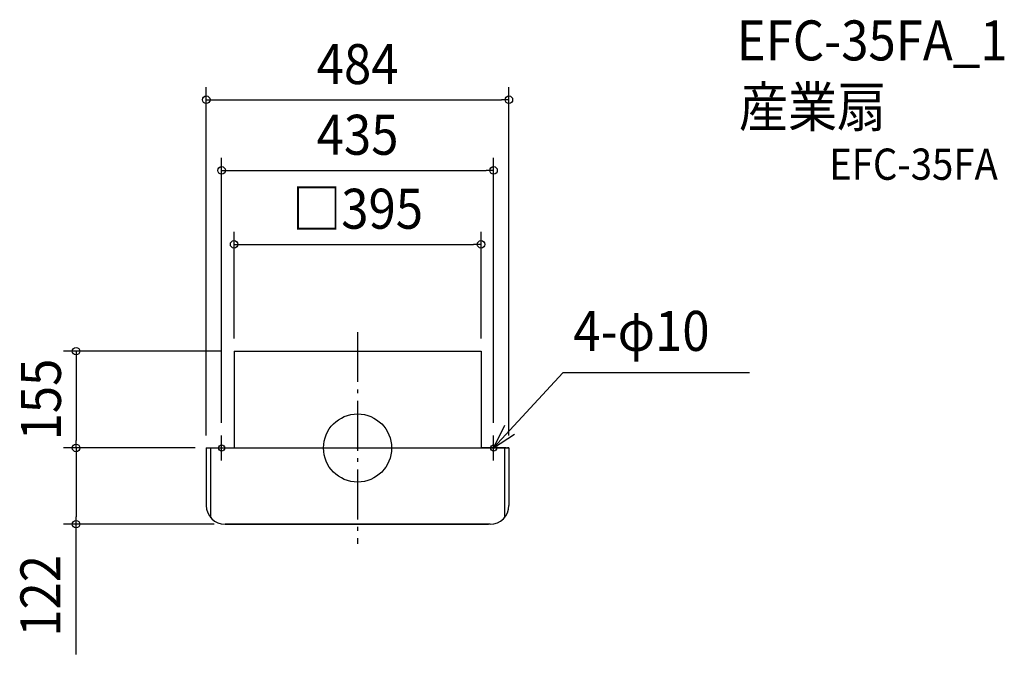
# Model space of a CAD drawing. Extents: x -540 to 1034, y -330 to 685.
import ezdxf
from ezdxf.enums import TextEntityAlignment as Align

# ---------------------------------------------------------------- set-up
doc = ezdxf.new("R2010")
doc.units = 0
doc.header["$LTSCALE"] = 20
doc.header["$PDMODE"] = 3
doc.header["$PDSIZE"] = -2
doc.linetypes.add('DASHDOT', pattern=[5.5, 4, -0.6, 0.3, -0.6])
doc.layers.get('DEFPOINTS').update_dxf_attribs({"linetype": 'CONTINUOUS'})
for name, color, linetype in [('ARRANGE', 1, 'CONTINUOUS'), ('BASIS', 6, 'DASHDOT'), ('DETAIL', 5, 'CONTINUOUS'), ('ETC', 61, 'CONTINUOUS'), ('FIX', 11, 'CONTINUOUS'), ('NOTE', 4, 'CONTINUOUS'), ('OUTLINE', 3, 'CONTINUOUS'), ('SIZE', 30, 'CONTINUOUS')]:
    doc.layers.add(name, color=color, linetype=linetype)
doc.styles.get("Standard").update_dxf_attribs({"font": 'SIMPLEX.shx', "width": 0.9, "height": 64, "bigfont": 'BIGFONT.shx'})

msp = doc.modelspace()

# ---------------------------------------------------------------- linework, layer by layer
at = {"layer": 'ARRANGE', "color": 1, "linetype": 'CONTINUOUS'}
msp.add_circle((0, 0), 54.5, dxfattribs=at)
msp.add_point((0, 0), dxfattribs=at)
at = {"layer": 'BASIS', "color": 6, "linetype": 'DASHDOT'}
msp.add_line((0, 185.6), (0, -153.6), dxfattribs=at)
at = {"layer": 'DEFPOINTS', "color": 30, "linetype": 'CONTINUOUS'}
for p in [(242, 557.4), (217.5, 444.3), (197.5, 325.9), (-450.2, 0), (-450.2, -122)]:
    msp.add_point(p, dxfattribs=at)
at = {"layer": 'DETAIL', "color": 5, "linetype": 'CONTINUOUS'}
for p, q in [((-197.5, 155), (197.5, 155)), ((-197.5, 155), (-197.5, 0)), ((197.5, 155), (197.5, 0)), ((-242, 0), (-242, -92)), ((-242, 0), (242, 0)), ((-234.5, -111.8), (-234.5, 0)), ((235.5, -110.6), (235.5, 0)), ((242, 0), (239.5, 0)), ((242, 0), (242, -92)), ((-212, -122), (209.5, -122)), ((212, -122), (209.5, -122))]:
    msp.add_line(p, q, dxfattribs=at)
for centre, start, end in [((-212, -92), 180, 270), ((212, -92), 270, 0)]:
    msp.add_arc(centre, 30, start, end, dxfattribs=at)
at = {"layer": 'FIX', "color": 11, "linetype": 'CONTINUOUS'}
for centre in [(-217.5, 0), (217.5, 0)]:
    msp.add_circle(centre, 5, dxfattribs=at)
at = {"layer": 'NOTE', "color": 4, "linetype": 'CONTINUOUS'}
for p, q in [((217.5, 0), (328.4, 120.2)), ((626.8, 120.2), (328.4, 120.2)), ((235.2, 35.9), (217.5, 0)), ((-217.5, -20), (-217.5, 20)), ((217.5, 0), (250.7, 22.2)), ((217.5, -20), (217.5, 20)), ((-237.5, 0), (-197.5, 0)), ((237.5, 0), (197.5, 0))]:
    msp.add_line(p, q, dxfattribs=at)
at = {"layer": 'OUTLINE', "color": 3, "linetype": 'CONTINUOUS'}
for p, q in [((-197.5, 155), (-197.5, 0)), ((-197.5, 155), (197.5, 155)), ((197.5, 155), (197.5, 0)), ((-242, 0), (-242, -92)), ((-242, 0), (242, 0)), ((242, 0), (242, -92)), ((212, -122), (-212, -122))]:
    msp.add_line(p, q, dxfattribs=at)
for centre, start, end in [((-212, -92), 180, 270), ((212, -92), 270, 0)]:
    msp.add_arc(centre, 30, start, end, dxfattribs=at)
at = {"layer": 'SIZE', "color": 30, "linetype": 'CONTINUOUS'}
for p, q in [((-242, 20), (-242, 577.4)), ((242, 20), (242, 577.4)), ((-242, 557.4), (-230, 557.4)), ((-230, 557.4), (230, 557.4)), ((242, 557.4), (230, 557.4)), ((-217.5, 40), (-217.5, 464.3)), ((217.5, 40), (217.5, 464.3)), ((-217.5, 444.3), (-205.5, 444.3)), ((-205.5, 444.3), (205.5, 444.3)), ((217.5, 444.3), (205.5, 444.3)), ((-197.5, 175), (-197.5, 345.9)), ((197.5, 175), (197.5, 345.9)), ((-197.5, 325.9), (-185.5, 325.9)), ((-185.5, 325.9), (185.5, 325.9)), ((197.5, 325.9), (185.5, 325.9)), ((-217.5, 155), (-470.2, 155)), ((-450.2, 155), (-450.2, 143)), ((-450.2, 143), (-450.2, 12)), ((-259.5, 0), (-470.2, 0)), ((-259.5, 0), (-470.2, 0)), ((-450.2, 0), (-450.2, 12)), ((-450.2, 0), (-450.2, -12)), ((-450.2, -12), (-450.2, -110)), ((-450.2, -122), (-450.2, -110)), ((-229.5, -122), (-470.2, -122)), ((-450.2, -330.3), (-450.2, -122))]:
    msp.add_line(p, q, dxfattribs=at)
for centre in [(-242, 557.4), (242, 557.4), (-217.5, 444.3), (217.5, 444.3), (-197.5, 325.9), (197.5, 325.9), (-450.2, 155), (-450.2, 0), (-450.2, 0), (-450.2, -122)]:
    msp.add_circle(centre, 6, dxfattribs=at)

# ---------------------------------------------------------------- texts
at = {"layer": 'ETC', "color": 61, "linetype": 'CONTINUOUS', "width": 0.9}
for s, height, p in [('EFC-35FA_1', 64, (606.4, 620.3)), ('産業扇', 64, (609.8, 514)), ('EFC-35FA', 50, (754.1, 429.2))]:
    msp.add_text(s, height=height, dxfattribs=at).set_placement(p)
at = {"layer": 'NOTE', "color": 4, "linetype": 'CONTINUOUS', "width": 0.9}
msp.add_text('4-φ10', height=64, dxfattribs=at).set_placement((345.1, 155.4))
at = {"layer": 'SIZE', "color": 30, "linetype": 'CONTINUOUS', "width": 0.9}
for s, p in [('484', (0, 582.4)), ('435', (0, 469.3)), ('□395', (0, 350.9))]:
    msp.add_text(s, height=64, dxfattribs=at).set_placement(p, align=Align.CENTER)
for s, p in [('155', (-474.5, 77.5)), ('122', (-475.2, -236.7))]:
    msp.add_text(s, height=64, rotation=90, dxfattribs=at).set_placement(p, align=Align.CENTER)

doc.saveas('drawing.dxf')
